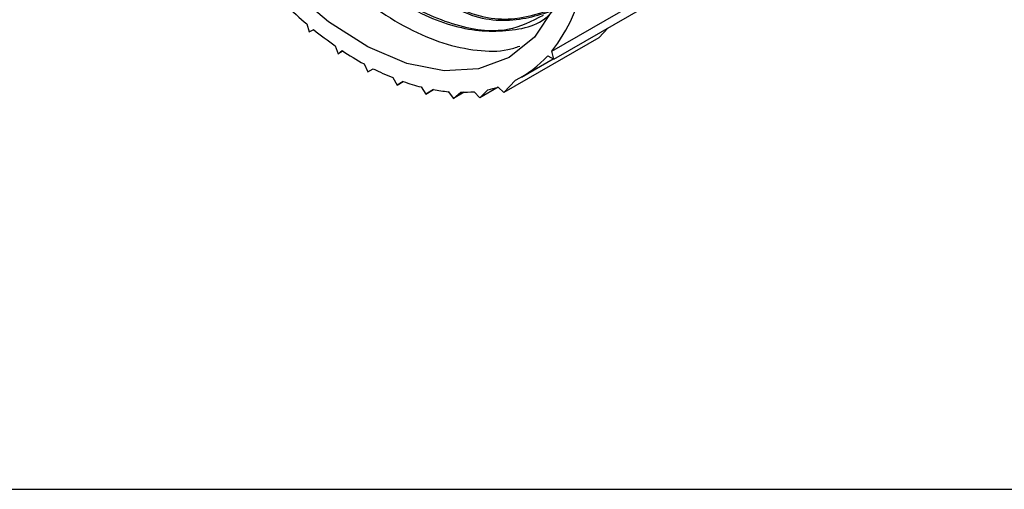
# Model space of a CAD drawing. Units: millimetres. Extents: x 5 to 292, y 5 to 205.
# Drawn here: x 12 to 19, y 5 to 8 of the extents above; entities that cross this region are included whole.
import ezdxf

# ---------------------------------------------------------------- set-up
doc = ezdxf.new("R2010")
doc.units = ezdxf.units.MM

msp = doc.modelspace()

# ---------------------------------------------------------------- linework, layer by layer
at = {"color": 7, "linetype": 'Continuous', "lineweight": 25}
for p, q in [((15.7283, 8.0988), (17.6658, 9.2173)), ((15.744, 8.0432), (17.6815, 9.1616)), ((13.9963, 8.2921), (14.0129, 8.2363)), ((14.0129, 8.2363), (14.0447, 8.252)), ((16.0626, 8.1949), (16.1274, 8.2645)), ((16.0626, 8.1949), (15.3908, 7.8072)), ((14.1976, 8.1369), (14.2191, 8.0811)), ((14.2191, 8.0811), (14.2469, 8.1035)), ((14.252, 8.1001), (14.2191, 8.0811)), ((15.744, 8.0432), (15.7283, 8.0988)), ((15.5138, 7.9166), (15.7384, 8.0463)), ((15.7007, 8.0673), (15.744, 8.0432)), ((14.4015, 8.0097), (14.4275, 7.9547)), ((14.4275, 7.9547), (14.4662, 7.9756)), ((14.6048, 7.9124), (14.635, 7.8592)), ((14.635, 7.8592), (14.6785, 7.8846)), ((14.6789, 7.8845), (14.635, 7.8592)), ((15.3908, 7.8072), (15.4719, 7.8942)), ((14.8044, 7.8466), (14.8382, 7.7959)), ((14.8382, 7.7959), (14.8916, 7.8276)), ((14.8928, 7.8274), (14.8382, 7.7959)), ((14.997, 7.8133), (15.0339, 7.7659)), ((15.1089, 7.8091), (15.0339, 7.7659)), ((15.0339, 7.7659), (15.0859, 7.809)), ((15.1796, 7.813), (15.2191, 7.7697)), ((15.3499, 7.8452), (15.2191, 7.7697)), ((15.2191, 7.7697), (15.2767, 7.8273)), ((15.3494, 7.8457), (15.3908, 7.8072)), ((5, 5), (292, 5))]:
    msp.add_line(p, q, dxfattribs=at)
at = {"color": 7, "linetype": 'Continuous', "lineweight": 25, "flags": 128}
msp.add_lwpolyline([(15.7423, 8.4005), (15.6057, 8.1992), (15.4268, 8.056), (15.2117, 7.9759), (14.9678, 7.9616), (14.7034, 8.0135), (14.4274, 8.1299), (14.1493, 8.3068), (13.8786, 8.5382)], dxfattribs=at)
at = {"color": 7, "linetype": 'Continuous', "lineweight": 25}
for centre, radius, start, end in [((14.8305, 8.8067), 1.1433, 321.74806, 350.41876), ((15.982, 10.6362), 3.0721, 225.98931, 229.73218), ((15.7229, 10.3227), 2.6654, 230.97569, 235.09036), ((15.4884, 9.9771), 2.2477, 236.47012, 241.08012), ((15.1218, 8.5946), 0.7831, 296.55784, 317.66845), ((15.2953, 9.6131), 1.8355, 243.14626, 247.90197), ((15.1678, 9.2776), 1.4764, 250.64471, 255.75003), ((15.1034, 8.988), 1.1796, 259.65935, 264.82521), ((15.092, 8.7747), 0.9657, 269.64168, 275.20789), ((15.1105, 8.6374), 0.827, 281.59019, 286.79181)]:
    msp.add_arc(centre, radius, start, end, dxfattribs=at)
for points, knots in [([(13.188, 10.5138), (13.1998, 10.448), (13.2441, 10.2024), (13.3748, 9.8353), (13.5711, 9.4413), (13.7624, 9.1378), (13.9801, 8.8581), (14.2142, 8.6148), (14.4622, 8.4104), (14.7125, 8.2547), (14.9632, 8.1482), (15.2001, 8.0997), (15.3832, 8.095), (15.4748, 8.1261), (15.5022, 8.1353)], [0, 0, 0, 0, 0.052297, 0.195204, 0.279536, 0.366314, 0.450646, 0.537423, 0.621754, 0.70853, 0.792863, 0.879641, 0.963972, 1, 1, 1, 1]), ([(13.9483, 9.1279), (14.0232, 9.0279), (14.2193, 8.7663), (14.5935, 8.4668), (15.0215, 8.2547), (15.4091, 8.2261), (15.6628, 8.2873), (15.7455, 8.3964), (15.7546, 8.4084)], [0, 0, 0, 0, 0.1312739, 0.3435697, 0.5517632, 0.7621058, 0.9737584, 1, 1, 1, 1]), ([(15.6673, 8.3522), (15.5875, 8.3111), (15.4053, 8.2171), (15.0313, 8.2676), (14.6089, 8.475), (14.2739, 8.734), (14.1133, 8.9437), (14.0748, 8.9938)], [0, 0, 0, 0, 0.190359, 0.434465, 0.676076, 0.922448, 1, 1, 1, 1]), ([(15.0074, 8.429), (15.0236, 8.4195), (15.18, 8.3281), (15.47, 8.2943), (15.688, 8.3705), (15.798, 8.4089)], [0, 0, 0, 0, 0.054441, 0.523211, 1, 1, 1, 1]), ([(15.7407, 8.3986), (15.653, 8.3691), (15.4567, 8.3029), (15.2012, 8.3329), (15.0527, 8.4186), (15.0443, 8.4235)], [0, 0, 0, 0, 0.432341, 0.967651, 1, 1, 1, 1])]:
    msp.add_open_spline(points, degree=3, knots=knots, dxfattribs=at)

doc.saveas('drawing.dxf')
